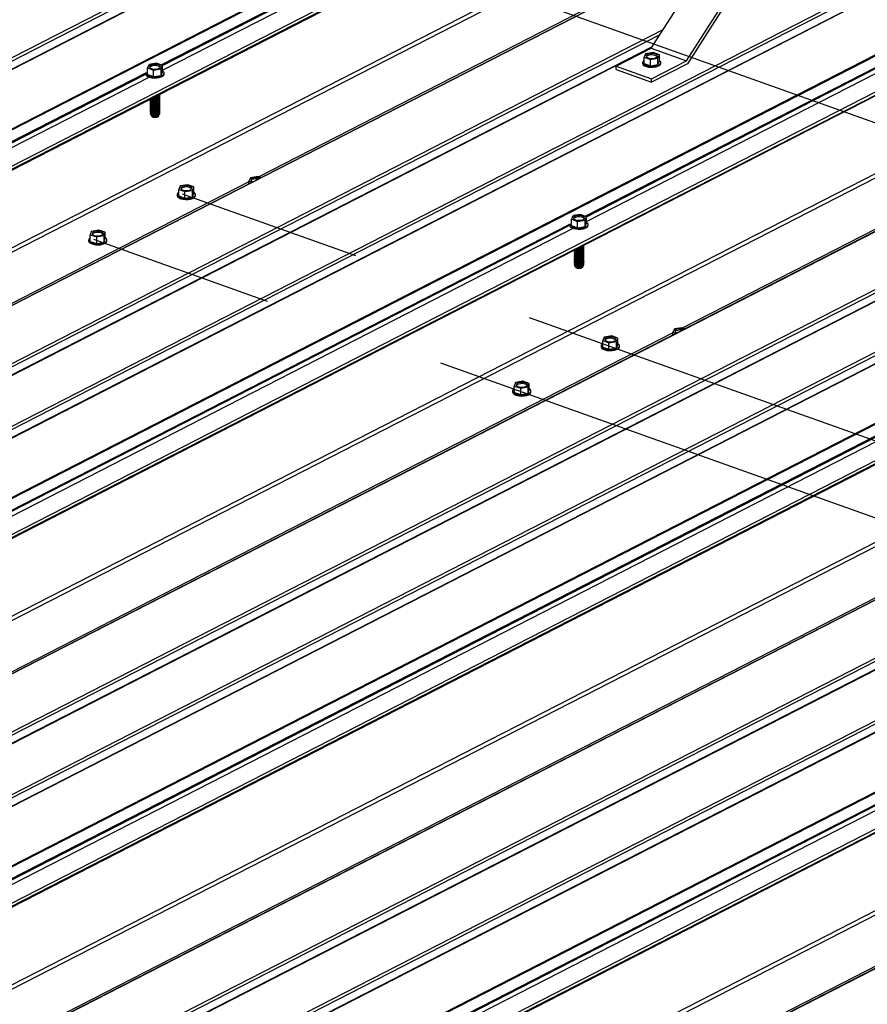
# Model space of a CAD drawing. Units: inches. Extents: x 0.3 to 33.8, y 0 to 21.6.
# Drawn here: x 12.5 to 13, y 6.6 to 7.1 of the extents above; entities that cross this region are included whole.
import ezdxf

# ---------------------------------------------------------------- set-up
doc = ezdxf.new("R2010")
doc.units = ezdxf.units.IN
doc.header["$MEASUREMENT"] = 0
doc.linetypes.add('CENTERX2', pattern=[0.7999999999999999, 0.5, -0.1, 0.1, -0.1])

msp = doc.modelspace()

# ---------------------------------------------------------------- linework, layer by layer
at = {"color": 7, "linetype": 'Continuous'}
msp.add_line((14.99777534522971, 6.335457755880707), (12.12000768260964, 7.361902767045888), dxfattribs=at)
at = {"color": 7, "linetype": 'CENTERX2'}
for p, q in [((14.79741093482734, 6.234111797897172), (11.91964327220727, 7.260556809062352)), ((14.74932374016097, 6.209463357057825), (11.8715560775409, 7.235908368223007))]:
    msp.add_line(p, q, dxfattribs=at)
at = {"color": 7, "linetype": 'Continuous', "lineweight": 25}
for p, q in [((12.77072772123253, 7.199874485451792), (9.746315006618175, 5.649626890699294)), ((12.88567253594005, 7.086030910843746), (12.95176283426113, 7.189990307548316)), ((12.90485777585864, 7.079187900527722), (12.97094807417971, 7.183147297232291)), ((12.97170049808607, 7.182066633807355), (12.90528714328378, 7.077599570312089)), ((9.81638208372139, 5.624635181386068), (12.82000890957891, 7.164228385653309)), ((12.91917981043383, 7.141595288793754), (9.900897873027889, 5.594490195914554)), ((13.00094915959771, 7.117758875514725), (9.976536444983358, 5.567511280762227)), ((12.84723327741437, 7.10579345796348), (12.67250383249397, 7.016230978474026)), ((12.89198512004074, 7.095960537896151), (9.937360277271713, 5.581484674940818)), ((12.86654499251462, 7.07622655178735), (12.88567253594005, 7.086030910843746)), ((12.88567253594005, 7.086030910843746), (12.90485777585864, 7.079187900527722)), ((10.04660352208657, 5.542519571449001), (13.05023034794409, 7.082112775716241)), ((12.88253382501354, 7.083021604921903), (12.88177850920338, 7.081166119205976)), ((12.88177850920338, 7.081166119205976), (12.88515685174367, 7.079961128653219)), ((12.88178134887469, 7.077663638966475), (12.88177850920338, 7.081166119205976)), ((12.88666733290625, 7.08367202296373), (12.88253382501354, 7.083021604921903)), ((12.88515685174367, 7.079961128653219), (12.88929051009413, 7.080611623816387)), ((12.88515969141499, 7.076458648413717), (12.88515685174367, 7.079961128653219)), ((12.89004567544655, 7.082467032410972), (12.88666733290625, 7.08367202296373)), ((12.88929051009413, 7.080611623816387), (12.89004567544655, 7.082467032410972)), ((12.88929334976545, 7.077109143576885), (12.88929051009413, 7.080611623816387)), ((12.89004851511786, 7.078964552171471), (12.89004567544655, 7.082467032410972)), ((12.6127717325006, 7.077097468001785), (12.61206501035084, 7.075336080171399)), ((12.61206501035084, 7.075336080171399), (12.61545012348993, 7.07413456007902)), ((12.61206785036611, 7.071833175697373), (12.61206501035084, 7.075336080171399)), ((12.61693978764017, 7.077846994017805), (12.61302269602925, 7.077226106399838)), ((12.61545012348993, 7.07413456007902), (12.61957988862191, 7.074789321187939)), ((12.62032490077926, 7.076645473925426), (12.61693978764017, 7.077846994017805)), ((12.61957988862191, 7.074789321187939), (12.62032490077926, 7.076645473925426)), ((12.61958272863718, 7.071286416713914), (12.61957988862191, 7.074789321187939)), ((12.62032774079452, 7.0731425694514), (12.62032490077926, 7.076645473925426)), ((12.86654499251462, 7.07622655178735), (12.8857302324332, 7.069383541471326)), ((12.86654645809595, 7.074418888475758), (12.86654499251462, 7.07622655178735)), ((12.86654645809595, 7.074418888475758), (12.88573169801453, 7.067575878159732)), ((12.88094007496267, 7.078310028718961), (12.88094047807493, 7.077812825855504)), ((12.88178134887469, 7.077663638966475), (12.88515969141499, 7.076458648413717)), ((12.88515969141499, 7.076458648413717), (12.88929334976545, 7.077109143576885)), ((12.8857302324332, 7.069383541471326), (12.90485777585864, 7.079187900527722)), ((12.90528714328378, 7.077599570312089), (12.88573169801453, 7.067575878159732)), ((12.88929334976545, 7.077109143576885), (12.89004851511786, 7.078964552171471)), ((12.89089055230659, 7.077820831091718), (12.89089014919433, 7.078318033955174)), ((12.61122268323561, 7.072483831395608), (12.61122308634786, 7.071986628532152)), ((12.61206785036611, 7.071833175697373), (12.6154529635052, 7.070631655604994)), ((12.6154529635052, 7.070631655604994), (12.61545012348993, 7.07413456007902)), ((12.6154529635052, 7.070631655604994), (12.61958272863718, 7.071286416713914)), ((12.61958272863718, 7.071286416713914), (12.62032774079452, 7.0731425694514)), ((12.62117331103728, 7.071994710889708), (12.62117290792502, 7.072491913753164)), ((12.88573169801453, 7.067575878159732), (12.8857302324332, 7.069383541471326)), ((13.14940124879901, 7.059479678856687), (10.13111931139307, 5.512374585977487)), ((12.61466165379158, 7.058646121122072), (12.61496712810376, 7.05855507985155)), ((12.61744969584855, 7.060170534586097), (12.61775498935049, 7.06026187890689)), ((12.61745035004609, 7.059363640519295), (12.61775564354802, 7.059454984840086)), ((12.61745100389967, 7.058557170687015), (12.61775629740161, 7.058648515007807)), ((12.61466230798911, 7.057839227055269), (12.6149677823013, 7.057748185784747)), ((12.61466296218664, 7.057032332988466), (12.61496843649883, 7.056941291717944)), ((12.61466361604022, 7.056225863156187), (12.61496909035241, 7.056134821885664)), ((12.61466427023776, 7.055418969089382), (12.61496974454995, 7.055327927818861)), ((12.61466492409134, 7.054612499257105), (12.61497039874748, 7.054521033752057)), ((12.61466557828888, 7.0538056051903), (12.61497105260106, 7.05371456391978)), ((12.61466623248641, 7.052998711123497), (12.6149717067986, 7.052907669852974)), ((12.6174516580972, 7.057750276620212), (12.61775695159914, 7.057841620941004)), ((12.61745231229474, 7.056943382553408), (12.61775760579667, 7.057034726874201)), ((12.61745296614832, 7.056136912721129), (12.61775825965025, 7.056228257041923)), ((12.61745362034585, 7.055330018654326), (12.61775891384779, 7.055421362975117)), ((12.61745427454339, 7.054523124587521), (12.61775956770137, 7.05461489314284)), ((12.61745492839697, 7.053716654755243), (12.61776022189891, 7.053807999076036)), ((12.6174555825945, 7.052909760688439), (12.61776087609644, 7.053001105009233)), ((13.19199443025125, 7.049616659756248), (10.1675817156369, 5.49936906500375)), ((12.61395665947292, 7.049819642212444), (12.61438887158048, 7.04916950091498)), ((12.61466688633999, 7.052192241291218), (12.61497236099613, 7.052100775786171)), ((12.61466754053752, 7.051385347224415), (12.61497301484971, 7.051294305953893)), ((12.61466819473506, 7.050578453157612), (12.61497366904725, 7.050487411887089)), ((12.61466884858864, 7.049771983325332), (12.61497432290083, 7.049680942054811)), ((12.61745623679204, 7.052102866621636), (12.61776152995002, 7.052194635176954)), ((12.61745689064562, 7.051296396789357), (12.61776218414755, 7.05138774111015)), ((12.61745754484315, 7.050489502722554), (12.61776283834509, 7.050580847043347)), ((12.61745819869673, 7.049683032890276), (12.61776349219867, 7.049774377211068)), ((12.61804422801666, 7.04917252608755), (12.61847579886248, 7.049823359970934)), ((13.23117059796289, 7.035643265577659), (10.20675788334854, 5.485395670825161)), ((13.07745471577956, 7.023677848026412), (12.90272527085916, 6.934115368536959)), ((12.66796157814638, 7.015726242695578), (12.66720641279396, 7.013870834100993)), ((12.67209487633239, 7.016376866322558), (12.66796157814638, 7.015726242695578)), ((12.67374241898409, 7.015789349969666), (12.67209487633239, 7.016376866322558)), ((12.66720666645491, 7.013515767394739), (9.995641601606884, 5.644130135601572)), ((12.62983810682999, 7.011242476706183), (12.62908279101982, 7.009386990990256)), ((12.63397176518044, 7.011892971869351), (12.62983810682999, 7.011242476706183)), ((12.63735010772074, 7.010687981316593), (12.63397176518044, 7.011892971869351)), ((12.63659479191057, 7.008832495600665), (12.63735010772074, 7.010687981316593)), ((12.63735294739205, 7.007185501077092), (12.63735010772074, 7.010687981316593)), ((12.66720641279396, 7.013870834100993), (12.66885344482347, 7.013283369090571)), ((12.66720757328948, 7.012439466813192), (12.66720641279396, 7.013870834100993)), ((12.62824399661466, 7.006531028967051), (12.62824439972692, 7.006033826103594)), ((12.62908279101982, 7.009386990990256), (12.63246113356011, 7.008182000437498)), ((12.62908563069113, 7.005884510750754), (12.62908279101982, 7.009386990990256)), ((12.62908563069113, 7.005884510750754), (12.63246397323143, 7.004679520197996)), ((12.63246113356011, 7.008182000437498), (12.63659479191057, 7.008832495600665)), ((12.63246397323143, 7.004679520197996), (12.63246113356011, 7.008182000437498)), ((12.63246397323143, 7.004679520197996), (12.63659763158189, 7.005330015361166)), ((12.63659763158189, 7.005330015361166), (12.63659479191057, 7.008832495600665)), ((12.63659763158189, 7.005330015361166), (12.63735294739205, 7.007185501077092)), ((12.63819462441633, 7.00604190846115), (12.63819422130407, 7.006539111324606)), ((10.27682496045176, 5.460403961511933), (13.28045178630927, 6.999997165779175)), ((12.84299317086578, 6.994981858064718), (12.84228644871602, 6.993220470234333)), ((12.84716122600535, 6.995731384080739), (12.84324413439443, 6.995110496462773)), ((12.85054633914444, 6.99452986398836), (12.84716122600535, 6.995731384080739)), ((12.84980132698709, 6.992673711250873), (12.85054633914444, 6.99452986398836)), ((12.8505491791597, 6.991026959514332), (12.85054633914444, 6.99452986398836)), ((12.84144412160079, 6.990368221458541), (12.84144452471305, 6.989871018595085)), ((12.84228644871602, 6.993220470234333), (12.84567156185511, 6.992018950141953)), ((12.84228928873129, 6.989717565760305), (12.84228644871602, 6.993220470234333)), ((12.84228928873129, 6.989717565760305), (12.84567440187038, 6.988516045667927)), ((12.84567156185511, 6.992018950141953), (12.84980132698709, 6.992673711250873)), ((12.84567440187038, 6.988516045667927), (12.84567156185511, 6.992018950141953)), ((12.84567440187038, 6.988516045667927), (12.84980416700236, 6.989170806776846)), ((12.84980416700236, 6.989170806776846), (12.84980132698709, 6.992673711250873)), ((12.84980416700236, 6.989170806776846), (12.8505491791597, 6.991026959514332)), ((12.85139474940246, 6.98987910095264), (12.85139434629021, 6.990376303816097)), ((12.58162406164189, 6.986525884310746), (12.5810698631239, 6.984657648709662)), ((12.5810698631239, 6.984657648709662), (12.58457520134755, 6.983520884119666)), ((12.58107270279521, 6.981155168470162), (12.5810698631239, 6.984657648709662)), ((12.58568308776134, 6.987257406664305), (12.58162406164189, 6.986525884310746)), ((12.58457520134755, 6.983520884119666), (12.58863407700925, 6.984252329351883)), ((12.58457804101886, 6.980018403880166), (12.58457520134755, 6.983520884119666)), ((12.58918827552725, 6.986120564952967), (12.58568308776134, 6.987257406664305)), ((12.58863407700925, 6.984252329351883), (12.58918827552725, 6.986120564952967)), ((12.58863691668056, 6.980749849112381), (12.58863407700925, 6.984252329351883)), ((12.58919111519856, 6.982618084713464), (12.58918827552725, 6.986120564952967)), ((12.58015694710993, 6.981882662534376), (12.58015735022219, 6.98138545967092)), ((12.58107270279521, 6.981155168470162), (12.58457804101886, 6.980018403880166)), ((12.58457804101886, 6.980018403880166), (12.58863691668056, 6.980749849112381)), ((12.58863691668056, 6.980749849112381), (12.58919111519856, 6.982618084713464)), ((12.59010742445385, 6.981393464907133), (12.59010702134159, 6.98189066777059)), ((12.84767113421374, 6.97805492464903), (12.84797606755122, 6.978146397433635)), ((13.3796226871642, 6.977364068919619), (10.36134074975825, 5.430258976040421)), ((12.84488309215676, 6.976530511185006), (12.84518856646894, 6.976439469914485)), ((12.84488374635429, 6.975723617118203), (12.84518922066648, 6.97563257584768)), ((12.84488440055183, 6.974916723051399), (12.84518987486401, 6.974825681780876)), ((12.84488505440541, 6.974110253219121), (12.84519052871759, 6.974019211948598)), ((12.84488570860294, 6.973303359152316), (12.84519118291513, 6.973212317881796)), ((12.84767178841127, 6.977248030582227), (12.84797672174876, 6.97733950336683)), ((12.84767244226485, 6.976441560749949), (12.84797737560234, 6.976533033534552)), ((12.84767309646239, 6.975634666683145), (12.84797802979987, 6.975726139467748)), ((12.84767375065992, 6.974827772616342), (12.8479786839974, 6.974919245400946)), ((12.8476744045135, 6.974021302784062), (12.84797933785099, 6.974112775568667)), ((12.84767505871104, 6.97321440871726), (12.84797999204852, 6.973305881501862)), ((13.42221586861643, 6.967501049819181), (10.39780315400208, 5.417253455066684)), ((12.84417809783811, 6.967704032275376), (12.84461030994567, 6.967053890977912)), ((12.84488636245652, 6.972496889320038), (12.84519183711266, 6.97240542381499)), ((12.84488701665406, 6.971689995253234), (12.84519249096624, 6.971598953982712)), ((12.84488767085159, 6.970883101186431), (12.84519314516378, 6.970792059915909)), ((12.84488832470517, 6.970076631354153), (12.84519379936131, 6.969985165849105)), ((12.84488897890271, 6.969269737287347), (12.84519445321489, 6.969178696016827)), ((12.84488963310024, 6.968462843220544), (12.84519510741243, 6.968371801950022)), ((12.84489028695382, 6.967656373388266), (12.84519576126601, 6.967565332117744)), ((12.84767571290857, 6.972407514650455), (12.8479806459021, 6.972499411669585)), ((12.84767636676215, 6.971601044818176), (12.84798130009964, 6.97169251760278)), ((12.84767702095968, 6.970794150751373), (12.84798195429717, 6.970885623535977)), ((12.84767767515722, 6.969987256684569), (12.84798260815075, 6.970079153703698)), ((12.8476783290108, 6.969180786852291), (12.84798326234829, 6.969272259636894)), ((12.84767898320834, 6.968373892785486), (12.84798391654582, 6.968465365570092)), ((12.84767963706192, 6.967567422953208), (12.8479845703994, 6.967658895737811)), ((12.84826566638184, 6.967056916150483), (12.84869723722766, 6.967707750033869)), ((13.46139203632807, 6.953527655640592), (10.43697932171372, 5.403280060888094)), ((12.8974281048201, 6.931400157457674), (10.22586303997207, 5.562014525664504)), ((12.89818301651156, 6.933610632758512), (12.89742785115915, 6.931755224163927)), ((12.89742785115915, 6.931755224163927), (12.89907488318865, 6.931167759153505)), ((12.89742901165467, 6.930323856876127), (12.89742785115915, 6.931755224163927)), ((12.90231631469757, 6.934261256385493), (12.89818301651156, 6.933610632758512)), ((12.90396385734928, 6.9336737400326), (12.90231631469757, 6.934261256385493)), ((12.86005918503072, 6.929126995232928), (12.85930386922055, 6.927271509517001)), ((12.85930386922055, 6.927271509517001), (12.86268221176084, 6.926066518964243)), ((12.85930670889187, 6.923769029277499), (12.85930386922055, 6.927271509517001)), ((12.86419284338118, 6.929777490396096), (12.86005918503072, 6.929126995232928)), ((12.86268221176084, 6.926066518964243), (12.8668158701113, 6.92671701412741)), ((12.86268505143216, 6.92256403872474), (12.86268221176084, 6.926066518964243)), ((12.86757118592147, 6.928572499843337), (12.86419284338118, 6.929777490396096)), ((12.8668158701113, 6.92671701412741), (12.86757118592147, 6.928572499843337)), ((12.86681870978262, 6.92321453388791), (12.8668158701113, 6.92671701412741)), ((12.86681870978262, 6.92321453388791), (12.86757402559279, 6.925070019603837)), ((12.86757402559279, 6.925070019603837), (12.86757118592147, 6.928572499843337)), ((12.85846543497984, 6.924415419029983), (12.8584658380921, 6.923918216166527)), ((12.85930670889187, 6.923769029277499), (12.86268505143216, 6.92256403872474)), ((12.86268505143216, 6.92256403872474), (12.86681870978262, 6.92321453388791)), ((12.86841606278151, 6.923926298524083), (12.86841565966926, 6.92442350138754)), ((10.50704639881694, 5.378288351574867), (13.51067322467445, 6.917881555842107)), ((12.81184513984263, 6.904410402837491), (12.81129130148908, 6.902542038772595)), ((12.81590452612653, 6.905141796727237), (12.81184513984263, 6.904410402837491)), ((12.81940971389243, 6.9040049550159), (12.81590452612653, 6.905141796727237)), ((12.81885551537443, 6.902136719414816), (12.81940971389243, 6.9040049550159)), ((12.81941255356374, 6.900502474776397), (12.81940971389243, 6.9040049550159)), ((12.81037838547511, 6.899767052597309), (12.81037878858737, 6.899269849733852)), ((12.81129130148908, 6.902542038772595), (12.81479663971273, 6.9014052741826)), ((12.81129414116039, 6.899039558533095), (12.81129130148908, 6.902542038772595)), ((12.81129414116039, 6.899039558533095), (12.81479947938405, 6.897902793943098)), ((12.81479663971273, 6.9014052741826), (12.81885551537443, 6.902136719414816)), ((12.81479947938405, 6.897902793943098), (12.81479663971273, 6.9014052741826)), ((12.81479947938405, 6.897902793943098), (12.81885835504574, 6.898634239175314)), ((12.81885835504574, 6.898634239175314), (12.81885551537443, 6.902136719414816)), ((12.81885835504574, 6.898634239175314), (12.81941255356374, 6.900502474776397)), ((12.82032886281903, 6.899277854970068), (12.82032845970678, 6.899775057833525)), ((13.60984412552938, 6.895248458982554), (10.59156218812344, 5.348143366103354)), ((13.12764954318528, 6.849284547520607), (10.45608447833725, 5.479898915727438)), ((13.35787098155046, 6.767168937583539), (10.68630591670243, 5.397783305790371))]:
    msp.add_line(p, q, dxfattribs=at)
at = {"color": 8, "linetype": 'Continuous', "lineweight": 25}
for p, q in [((9.748239544774039, 5.648940461589858), (12.77247464401335, 7.19909701459841)), ((9.753240967402732, 5.64715659502457), (12.77171466321231, 7.19435997905384)), ((9.75358002810357, 5.647035502441048), (12.77193192836372, 7.194176456744164)), ((9.790640589836359, 5.633816704691765), (12.80899249009651, 7.180957658994882)), ((9.791263442908795, 5.633594650027332), (12.80925710326384, 7.180551978415724)), ((12.61953670493938, 7.076925297176888), (12.81010483730635, 7.17460634031324)), ((12.62026107778563, 7.076667831440164), (12.81082785603285, 7.174348180484444)), ((12.62032688021298, 7.074107097803369), (12.81381253882937, 7.173283600877758)), ((9.813868837759196, 5.62553185713881), (12.82023640200872, 7.166529903767521)), ((9.815816509225755, 5.624837035190815), (12.82023993364588, 7.164838558401995)), ((9.900984892688648, 5.594458989805877), (12.9193367929488, 7.141599944108993)), ((9.86791242592103, 5.608874457110265), (12.81069872624014, 7.117282142971358)), ((9.870623954906224, 5.607907318812066), (12.81179463989521, 7.115486875705357)), ((9.978460983139222, 5.566824851652791), (13.00269608237853, 7.116981404661343)), ((9.983462405767913, 5.565040985087503), (13.00193610157749, 7.112244369116772)), ((9.983801466468753, 5.564919892503981), (13.0021533667289, 7.112060846807099)), ((10.02086202820154, 5.551701094754699), (13.03921392846169, 7.098842049057817)), ((10.02148488127398, 5.551479040090266), (13.03947854162903, 7.098436368478656)), ((9.947005479690684, 5.584755688923039), (12.89040737789796, 7.093478916753936)), ((12.84975814330456, 6.99480968723982), (13.04032627567154, 7.092490730376173)), ((12.85048251615082, 6.994552221503097), (13.04104929439803, 7.092232570547376)), ((12.85054831857816, 6.991991487866301), (13.04403397719456, 7.091167990940691)), ((9.952006902319377, 5.58297182235775), (12.88630753594047, 7.087029941665014)), ((9.952345963020218, 5.582850729774229), (12.88602979509113, 7.086592690140953)), ((10.04409027612438, 5.543416247201743), (13.0504578403739, 7.084414293830455)), ((10.04603794759094, 5.542721425253748), (13.05046137201106, 7.082722948464929)), ((9.942743759846618, 5.704859968682313), (12.61124242050063, 7.072673828969775)), ((9.9433504747316, 5.704542194056336), (12.61122308068374, 7.072035152440741)), ((9.943352558301402, 5.701948799531304), (12.61300831428939, 7.070355761497559)), ((10.13120633105383, 5.512343379868809), (13.14955823131398, 7.059484334171926)), ((10.16950625379276, 5.498682635894313), (13.19374135303207, 7.048839188902865)), ((10.17450767642145, 5.496898769329026), (13.19298137223103, 7.044102153358295)), ((10.17484673712229, 5.496777676745503), (13.19319863738244, 7.043918631048621)), ((10.09512094782266, 5.525214492304487), (13.04092016460532, 7.035166533034292)), ((10.09783247680786, 5.524247354006288), (13.0420160782604, 7.03337126576829)), ((10.2086824215044, 5.484709241715724), (13.23291752074371, 7.034865794724275)), ((10.2136838441331, 5.482925375150435), (13.23215753994267, 7.030128759179705)), ((10.21402290483394, 5.482804282566915), (13.23237480509409, 7.029945236870031)), ((10.25108346656672, 5.469585484817632), (13.26943536682687, 7.016726439120749)), ((10.25170631963916, 5.4693634301532), (13.26969997999421, 7.01632075854159)), ((10.27431171448956, 5.461300637264677), (13.28067927873909, 7.002298683893388)), ((10.27625938595612, 5.460605815316681), (13.28068281037624, 7.000607338527862)), ((10.1729651982118, 5.622744358745246), (12.84146385886581, 6.990558219032707)), ((10.17357191309678, 5.622426584119269), (12.84144451904893, 6.989919542503674)), ((10.17357399666659, 5.619833189594238), (12.84322975265457, 6.988240151560491)), ((10.36142776941901, 5.430227769931743), (13.37977966967916, 6.977368724234859)), ((10.39972769215794, 5.416567025957247), (13.42396279139725, 6.966723578965799)), ((10.40472911478663, 5.414783159391958), (13.42320281059621, 6.961986543421228)), ((10.40506817548747, 5.414662066808437), (13.42342007574762, 6.961803021111553)), ((10.32534238618785, 5.443098882367421), (13.2711416029705, 6.953050923097224)), ((10.43890385986959, 5.402593631778658), (13.46313895910889, 6.95275018478721)), ((10.32805391517304, 5.442131744069222), (13.27223751662558, 6.951255655831222)), ((10.44390528249828, 5.400809765213369), (13.46237897830785, 6.94801314924264)), ((10.44424434319912, 5.400688672629848), (13.46259624345927, 6.947829626932964)), ((10.48130490493191, 5.387469874880565), (13.49965680519206, 6.934610829183682)), ((10.48192775800434, 5.387247820216134), (13.49992141835939, 6.934205148604524)), ((10.50453315285474, 5.379185027327609), (13.51090071710427, 6.92018307395632)), ((10.5064808243213, 5.378490205379615), (13.51090424874143, 6.918491728590795)), ((10.40318663657698, 5.540628748808179), (13.07168529723099, 6.908442609095641)), ((10.40379335146197, 5.540310974182202), (13.07166595741411, 6.907803932566608)), ((10.40379543503177, 5.53771757965717), (13.07345119101975, 6.906124541623424)), ((10.5916492077842, 5.348112159994676), (13.61000110804435, 6.895253114297793)), ((10.55556382455303, 5.360983272430355), (13.50136304133569, 6.870935313160157)), ((10.55827535353822, 5.360016134132155), (13.50245895499076, 6.869140045894157)), ((10.63340807494217, 5.458513138871112), (13.30190673559617, 6.826326999158573)), ((10.63401478982715, 5.458195364245136), (13.30188739577929, 6.825688322629541)), ((10.63401687339695, 5.455601969720104), (13.30367262938493, 6.824008931686358))]:
    msp.add_line(p, q, dxfattribs=at)
at = {"color": 7, "linetype": 'Continuous', "lineweight": 25, "flags": 128}
for points in [[(12.88357181895823, 7.082651372216887), (12.8830440682617, 7.082258132917285), (12.8828621944126, 7.081811758412873), (12.8830484408109, 7.081365915470186), (12.88358004284167, 7.080974368374116), (12.88439293400515, 7.080684425551348), (12.88538914957096, 7.080531029158632), (12.8864483518405, 7.080532644240824), (12.88744275668863, 7.08068920438628), (12.8882528763139, 7.080981728057592), (12.88878047655267, 7.081374890235852), (12.88896235040177, 7.081821264740265), (12.88877625446122, 7.082267184804294), (12.88824465243046, 7.082658731900362), (12.88743176126698, 7.082948674723131), (12.88643554570116, 7.083102071115849), (12.88537619297387, 7.083100378912313), (12.88438178812574, 7.082943818766857), (12.88357181895823, 7.082651372216887)], [(12.8835723868237, 7.081950961015892), (12.88304463612718, 7.081557721716289), (12.88297429074806, 7.081464058196639)], [(12.61384976269694, 7.076823208366466), (12.61332426419591, 7.076429558111831), (12.61314494345782, 7.07598292689507), (12.61333347401148, 7.075537315531681), (12.61386730094865, 7.075146282721407), (12.61468184714739, 7.074857188233399), (12.61567884696182, 7.074704819981722), (12.61673817240001, 7.074707437426085), (12.6177316791724, 7.074865102618647), (12.61854014843316, 7.075158345730359), (12.61906564693419, 7.075551995984995), (12.61924496767228, 7.075998627201757), (12.61905622741192, 7.076444444150299), (12.61852261018145, 7.076835271375417), (12.61770821444046, 7.077124442984769), (12.61671121462603, 7.077276811236446), (12.61565173873009, 7.077274116670741), (12.61465787179325, 7.077116579941991), (12.61384976269694, 7.076823208366466)], [(12.61385033056241, 7.07612279716547), (12.61332483206138, 7.075729146910835), (12.61325740929925, 7.075638233765343)], [(12.88094047807493, 7.077812825855504), (12.88097842814839, 7.077551448873871), (12.88132667161051, 7.076991717138075), (12.8820158442461, 7.076493091553107), (12.88299383750799, 7.076092729967062), (12.88418829964314, 7.07582023169072), (12.88551101691492, 7.075695813225312), (12.88686391790091, 7.075728689790717), (12.88814637266142, 7.075916433652218), (12.88926348586341, 7.076245155003163), (12.89013207845987, 7.076690376509133), (12.89068805544887, 7.077219244478542), (12.89089001685962, 7.077792379774829), (12.89089055230659, 7.077820831091718)], [(12.88178004306772, 7.079494465442213), (12.88137819034912, 7.079184230179734), (12.88099555521729, 7.078628062170447), (12.88097802503613, 7.078048651737327), (12.88132626849826, 7.077488920001532), (12.88201544113384, 7.076990294416564), (12.88299343439574, 7.076589932830519), (12.88418789653088, 7.076317434554177), (12.88551061380267, 7.076193016088768), (12.88686351478865, 7.076225892654174), (12.88814596954917, 7.076413636515675), (12.88926308275116, 7.07674235786662), (12.89013167534761, 7.07718757937259), (12.89068765233662, 7.077716447341999), (12.89088961374736, 7.078289582638286), (12.89072262075466, 7.078864576488621), (12.89019913505613, 7.079398663521446), (12.89004837094524, 7.079501090888437)], [(12.61122308634786, 7.071986628532152), (12.61126276398234, 7.071720188612479), (12.61161410313753, 7.071160791356196), (12.61230559188833, 7.07066303988486), (12.61328590126543, 7.070263552412445), (12.6144822601024, 7.069992339420041), (12.61580570237384, 7.069869231802171), (12.61715830711509, 7.06990352190005), (12.61843965409316, 7.070092576393813), (12.61955469751725, 7.070422428355466), (12.62042091942031, 7.070868626229458), (12.62097413359161, 7.071397956496368), (12.62117288081139, 7.071971322726133), (12.62117331103728, 7.071994710889708)], [(12.61129015634461, 7.072833684369972), (12.61127652640254, 7.07279695572119), (12.61126236087008, 7.072217391475935), (12.61161370002528, 7.071657994219652), (12.61230518877607, 7.071160242748316), (12.61328549815318, 7.070760755275901), (12.61448185699014, 7.070489542283498), (12.61580529926158, 7.070366434665628), (12.61715790400283, 7.070400724763507), (12.6184392509809, 7.07058977925727), (12.619554294405, 7.070919631218922), (12.62042051630805, 7.071365829092914), (12.62097373047936, 7.071895159359825), (12.62117247769914, 7.07246852558959), (12.62100238901338, 7.073043184960411), (12.62047565716404, 7.073576860392384), (12.62032714057789, 7.073677309029181)], [(12.61367929190533, 7.058381223248253), (12.61365004238173, 7.058345880630883), (12.61351220274625, 7.057925520936419), (12.61373871797911, 7.057512528886758), (12.61429907759432, 7.057162646851165), (12.61511740686181, 7.056923079064462), (12.61608308465254, 7.056826350281839), (12.61706596155423, 7.056885270126608), (12.61793318311487, 7.057092164029528), (12.6185675176638, 7.05741887538154), (12.61888320428296, 7.057821445017843), (12.61883801671604, 7.058245355684403), (12.61873919322458, 7.058385364340412)], [(12.61362999771211, 7.058443110247279), (12.61373806378158, 7.058319422953561), (12.61429842339679, 7.057969540917971), (12.61511675266428, 7.057729973131266), (12.616082430455, 7.057633244348643), (12.61706530735669, 7.057692164193412), (12.61793252891734, 7.057899058096332), (12.61856686346627, 7.058225769448345), (12.61888255008542, 7.058628339084647), (12.61883736251851, 7.059052249751207), (12.61873853902705, 7.059192258407217)], [(12.61427688433192, 7.058785453661005), (12.61429776919925, 7.058776434984773), (12.61511609846674, 7.05853686719807), (12.61608177625747, 7.058440138415446), (12.61706465315916, 7.058499058260216), (12.6179318747198, 7.058705952163136), (12.61856620926873, 7.059032663515149), (12.61888189588789, 7.059435233151451), (12.61883670832098, 7.05985914381801), (12.61873788482952, 7.05999915247402)], [(12.61531974266547, 7.059309049893819), (12.61608112240389, 7.059246608247724), (12.61706399930558, 7.059305528092494), (12.61793122086622, 7.059512421995414), (12.61856555541515, 7.059839133347427), (12.61888124203431, 7.060241702983729), (12.6188360544674, 7.060665613650288), (12.61873723097593, 7.060805622306297)], [(12.61672451501089, 7.060029246888334), (12.61721654065483, 7.060109569600248), (12.61744969584855, 7.060170534586097)], [(12.61367994575891, 7.057574753415975), (12.61365069623531, 7.057539410798605), (12.61351285659983, 7.057119051104142), (12.61373937183269, 7.05670605905448), (12.6142997314479, 7.056356177018888), (12.61511806071539, 7.056116609232183), (12.61608373850612, 7.05601988044956), (12.61706661540781, 7.056078800294331), (12.61793383696845, 7.05628569419725), (12.61856817151738, 7.056612405549262), (12.61888385813654, 7.057014975185565), (12.61883867056963, 7.057438885852124), (12.61873984707816, 7.057578894508133)], [(12.61368059995645, 7.056767859349169), (12.61365135043285, 7.0567325167318), (12.61351351079736, 7.056312157037336), (12.61374002603023, 7.055899164987674), (12.61430038564544, 7.055549282952084), (12.61511871491292, 7.05530971516538), (12.61608439270365, 7.055212986382756), (12.61706726960534, 7.055271906227526), (12.61793449116599, 7.055478800130445), (12.61856882571492, 7.055805511482458), (12.61888451233407, 7.05620808111876), (12.61883932476716, 7.05663199178532), (12.6187405012757, 7.05677200044133)], [(12.61368125381003, 7.055961389516892), (12.61365200428643, 7.055926046899522), (12.61351416465095, 7.055505687205058), (12.61374067988381, 7.055092695155396), (12.61430103949902, 7.054742813119805), (12.61511936876651, 7.054503245333102), (12.61608504655724, 7.054406516550478), (12.61706792345893, 7.054465436395247), (12.61793514501957, 7.054672330298167), (12.6185694795685, 7.05499904165018), (12.61888516618765, 7.055401611286482), (12.61883997862074, 7.055825521953042), (12.61874115512928, 7.055965530609052)], [(12.61368190800757, 7.055154495450088), (12.61365265848396, 7.055119152832718), (12.61351481884848, 7.054698793138256), (12.61374133408134, 7.054285801088593), (12.61430169369655, 7.053935919053001), (12.61512002296404, 7.053696351266296), (12.61608570075477, 7.053599622483674), (12.61706857765646, 7.053658542328444), (12.6179357992171, 7.053865436231363), (12.61857013376603, 7.054192147583375), (12.61888582038519, 7.054594717219679), (12.61884063281828, 7.055018627886238), (12.61874180932682, 7.055158636542247)], [(12.6136825622051, 7.054347601383284), (12.6136533126815, 7.054312258765916), (12.61351547304601, 7.053891899071452), (12.61374198827888, 7.05347890702179), (12.61430234789409, 7.053129024986197), (12.61512067716158, 7.052889457199493), (12.61608635495231, 7.052792728416871), (12.61706923185399, 7.05285164826164), (12.61793645341464, 7.05305854216456), (12.61857078796357, 7.053385253516573), (12.61888647458272, 7.053787823152875), (12.61884128701581, 7.054211733819435), (12.61874246352435, 7.054351742475443)], [(12.61368321605868, 7.053541131551007), (12.61365396653508, 7.053505788933636), (12.6135161268996, 7.053085429239173), (12.61374264213246, 7.052672437189512), (12.61430300174767, 7.052322555153919), (12.61512133101516, 7.052082987367216), (12.61608700880589, 7.051986258584592), (12.61706988570757, 7.052045178429363), (12.61793710726822, 7.052252072332283), (12.61857144181715, 7.052578783684295), (12.6188871284363, 7.052981353320598), (12.61884194086939, 7.053405263987156), (12.61874311737793, 7.053545272643166)], [(12.61368517830733, 7.051120873585121), (12.61366211156381, 7.051093396268239), (12.61351663594912, 7.050681645586619), (12.61372219772418, 7.050274819369366), (12.61425137275451, 7.049925858914942), (12.61503603218111, 7.049679990373799), (12.61597432666117, 7.049569225506975), (12.61694359303931, 7.049608019695381), (12.61781792520919, 7.049791320710669), (12.61848455065448, 7.050095136065688), (12.61885588968729, 7.050480209705838), (12.6188841405085, 7.050896367228904), (12.61874507962658, 7.051125014677279)], [(12.61368452445375, 7.051927343417399), (12.61365488280584, 7.05189148672951), (12.61351767229046, 7.051470510279586), (12.61374562818112, 7.051057004374678), (12.61430833120064, 7.05070707121189), (12.61512888537453, 7.05046801771098), (12.61609666957377, 7.050372368627142), (12.61708057239063, 7.050432753562131), (12.61794692783538, 7.050641395046491), (12.61857892365077, 7.050969725300858), (12.61889034754547, 7.051373553796405), (12.6188399032988, 7.051797900766321), (12.618744425773, 7.051931484509559)], [(12.61368387025621, 7.052734237484201), (12.61364460791829, 7.052686248688976), (12.61352036725838, 7.052251883425212), (12.61378275782001, 7.051829103423369), (12.6143944033743, 7.051478584881115), (12.61526706043122, 7.051250897440703), (12.61627580576935, 7.051178435671312), (12.61727528046675, 7.051271848507047), (12.61812287760669, 7.051517523250623), (12.61869617669375, 7.05188026054838), (12.61891326872694, 7.052308057205114), (12.61874377157546, 7.052738378576362)], [(12.613869899117, 7.050146166061557), (12.61387689174409, 7.050002291435856), (12.61413722948203, 7.04962667293732), (12.61471400988159, 7.049322463903961), (12.61551972772921, 7.049135916259254), (12.61643125128419, 7.049095646703008), (12.61730987766078, 7.049207575926071), (12.61802200405349, 7.049454879635872), (12.6184594434688, 7.049799635820929), (12.61856147048215, 7.050149981177147)], [(12.63087574061022, 7.010872372464979), (12.63034814037144, 7.010479210286717), (12.63016626652234, 7.010032835782305), (12.6303523624629, 7.009586915718276), (12.63088396449366, 7.009195368622209), (12.63169685565714, 7.00890542579944), (12.63269307122295, 7.008752029406721), (12.63375242395024, 7.008753721610257), (12.63474682879837, 7.008910281755712), (12.63555679796589, 7.009202728305682), (12.63608439820466, 7.009595890483944), (12.63626642251151, 7.010042342109698), (12.63608017611321, 7.010488185052385), (12.63554857408245, 7.010879732148452), (12.63473568291897, 7.011169674971221), (12.63373946735315, 7.01132307136394), (12.63268026508361, 7.011321456281745), (12.63168570977773, 7.011164819014949), (12.63087574061022, 7.010872372464979)], [(12.66899936238436, 7.015356215575716), (12.66847161168784, 7.014962976276114), (12.66829009800319, 7.01451647330789), (12.66847634440149, 7.014070630365201), (12.66900794643225, 7.013679083269134), (12.66934273342968, 7.01353416769397)], [(12.66899993024983, 7.014655804374719), (12.66847217955331, 7.014262565075118), (12.6684023447964, 7.014168850212999)], [(12.62824439972692, 7.006033826103594), (12.62828234980038, 7.005772449121961), (12.62863095342696, 7.005212588922354), (12.62931976589809, 7.004714091801198), (12.63029775915998, 7.004313730215152), (12.63149237175288, 7.004041309060153), (12.63281508902466, 7.003916890594744), (12.63416799001065, 7.00394976716015), (12.63545044477116, 7.004137511021651), (12.6365674075154, 7.004466155251254), (12.63743615056961, 7.004911453878566), (12.63799197710087, 7.005440244726635), (12.63819393851161, 7.006013380022919), (12.63819462441633, 7.00604190846115)], [(12.62908396471971, 7.007715465690302), (12.62868211200111, 7.007405230427823), (12.62829962732704, 7.006849139539879), (12.62828194668812, 7.006269651985417), (12.6286305503147, 7.005709791785811), (12.62931936278584, 7.005211294664655), (12.63029735604773, 7.004810933078609), (12.63149196864063, 7.004538511923609), (12.63281468591241, 7.004414093458201), (12.63416758689839, 7.004446970023607), (12.63545004165891, 7.004634713885108), (12.63656700440315, 7.004963358114711), (12.63743574745735, 7.005408656742023), (12.63799157398861, 7.005937447590091), (12.63819353539935, 7.006510582886376), (12.63802654240666, 7.007085576736711), (12.63750320716588, 7.007619740890879), (12.63735229259724, 7.007722091136527)], [(12.63087630847569, 7.010171961263983), (12.63034870823692, 7.009778799085721), (12.63027872302226, 7.009685007102259)], [(12.84407120106212, 6.994707598429399), (12.84354570256109, 6.994313948174764), (12.843366381823, 6.993867316958002), (12.84355491237666, 6.993421705594614), (12.84408873931383, 6.99303067278434), (12.84490328551257, 6.992741578296332), (12.845900285327, 6.992589210044654), (12.84695925060074, 6.992591955952829), (12.84795311753758, 6.992749492681579), (12.84876158679835, 6.993042735793293), (12.84928708529937, 6.993436386047928), (12.84946640603746, 6.993883017264689), (12.84927766577711, 6.994328834213231), (12.84874404854663, 6.994719661438351), (12.84792965280564, 6.995008833047702), (12.84693265299122, 6.995161201299379), (12.84587317709527, 6.995158506733675), (12.84487931015843, 6.995000970004924), (12.84407120106212, 6.994707598429399)], [(12.84144452471305, 6.989871018595085), (12.84148384218307, 6.989604707139224), (12.84183554150271, 6.98904518141913), (12.84252703025351, 6.988547429947793), (12.84350733963062, 6.98814794247538), (12.84470369846758, 6.987876729482974), (12.84602714073902, 6.987753621865104), (12.84737974548027, 6.987787911962984), (12.84866109245834, 6.987976966456748), (12.84977613588243, 6.988306818418399), (12.85064235778549, 6.988753016292391), (12.85119557195679, 6.989282346559303), (12.85139431917658, 6.989855712789067), (12.85139474940246, 6.98987910095264)], [(12.84151159470979, 6.990718074432904), (12.84149796476772, 6.990681345784123), (12.84148343907082, 6.99010191000268), (12.84183513839046, 6.989542384282586), (12.84252662714125, 6.989044632811249), (12.84350693651836, 6.988645145338836), (12.84470329535532, 6.98837393234643), (12.84602673762677, 6.98825082472856), (12.84737934236801, 6.988285114826441), (12.84866068934608, 6.988474169320204), (12.84977573277018, 6.988804021281855), (12.85064195467324, 6.989250219155847), (12.85119516884454, 6.98977954942276), (12.85139391606432, 6.990352915652523), (12.85122382737857, 6.990927575023343), (12.85069709552922, 6.991461250455317), (12.85054857894307, 6.991561699092114)], [(12.84407176892759, 6.994007187228403), (12.84354627042657, 6.993613536973768), (12.84347848749998, 6.993522752292086)], [(12.58551276230873, 6.986683581150875), (12.58445463906158, 6.986660916893683), (12.58347832356774, 6.986484825943386), (12.58270063669054, 6.986176679737885), (12.58221594199345, 6.985773576225853), (12.58208273238195, 6.985323969083308), (12.58231691408291, 6.984882346771571), (12.58289019217522, 6.98450183039539), (12.583733658222, 6.98422818573933), (12.58474552680016, 6.984094709633097), (12.58580349958956, 6.984117296768947), (12.58677981508339, 6.984293387719243), (12.5875575019606, 6.984601533924744), (12.58804219665769, 6.985004637436775), (12.58817540626919, 6.985454244579321), (12.58794137502598, 6.985895944012399), (12.58736809693368, 6.986276460388581), (12.58652448042914, 6.986550027923299), (12.58551276230873, 6.986683581150875)], [(12.5855133301742, 6.985983169949879), (12.58445520692705, 6.985960505692687), (12.58347889143322, 6.98578441474239), (12.58270120455601, 6.98547626853689), (12.58221650985892, 6.985073165024857), (12.58219152305977, 6.985036563548244)], [(12.58015735022219, 6.98138545967092), (12.58027230447129, 6.980931563871597), (12.58073930606445, 6.980387935050509), (12.58153198282023, 6.97991856961479), (12.58259187967685, 6.979558311557006), (12.58384011594901, 6.979333726676741), (12.58518399145665, 6.979261792594142), (12.58652449072947, 6.979347483716389), (12.58776139389965, 6.979584825588141), (12.58880333868818, 6.979955790920803), (12.58957338734158, 6.980433153082176), (12.59001347644479, 6.980981514668033), (12.59010742445385, 6.981393464907133)], [(12.58107105499108, 6.983113241661406), (12.58103785373554, 6.983092779588064), (12.58042686672978, 6.982575162293044), (12.58016515785077, 6.98200646629057), (12.58027190135904, 6.981428766735053), (12.5807389029522, 6.980885137913966), (12.58153157970798, 6.980415772478247), (12.58259147656459, 6.980055514420463), (12.58383971283675, 6.979830929540197), (12.5851835883444, 6.979758995457599), (12.58652408761721, 6.979844686579846), (12.5877609907874, 6.980082028451597), (12.58880293557592, 6.98045299378426), (12.58957298422933, 6.980930355945632), (12.59001307333254, 6.981478717531489), (12.59009162323445, 6.982057158485352), (12.58980204748272, 6.982623168210554), (12.58919077706037, 6.983119772549093)], [(12.84554118103065, 6.977193439956753), (12.84630256076907, 6.977130998310659), (12.84728543767076, 6.977189918155427), (12.8481526592314, 6.977396812058346), (12.84878699378034, 6.977723523410359), (12.84910268039949, 6.978126093046662), (12.84905749283258, 6.978550003713223), (12.84895866934112, 6.978690012369231)], [(12.84390073027052, 6.976265613311185), (12.84387148074691, 6.976230270693815), (12.84373364111143, 6.975809910999352), (12.84396015634429, 6.97539691894969), (12.8445205159595, 6.9750470369141), (12.84533884522699, 6.974807469127396), (12.84630452301772, 6.974710740344772), (12.84728739991941, 6.974769660189541), (12.84815462148006, 6.974976554092462), (12.84878895602898, 6.975303265444475), (12.84910464264814, 6.975705835080777), (12.84905945508123, 6.976129745747336), (12.84896063158977, 6.976269754403345)], [(12.8439013841241, 6.975459143478907), (12.8438721346005, 6.975423800861537), (12.84373429496501, 6.975003441167074), (12.84396081019787, 6.974590449117413), (12.84452116981309, 6.974240567081821), (12.84533949908057, 6.974000999295118), (12.8463051768713, 6.973904270512494), (12.84728805377299, 6.973963190357263), (12.84815527533364, 6.974170084260183), (12.84878960988257, 6.974496795612196), (12.84910529650172, 6.974899365248498), (12.84906010893481, 6.975323275915057), (12.84896128544335, 6.975463284571068)], [(12.84390203832163, 6.974652249412102), (12.84387278879803, 6.974616906794735), (12.84373494916255, 6.974196547100271), (12.84396146439541, 6.973783555050609), (12.84452182401062, 6.973433673015017), (12.84534015327811, 6.973194105228314), (12.84630583106884, 6.97309737644569), (12.84728870797053, 6.973156296290459), (12.84815592953117, 6.973363190193379), (12.8487902640801, 6.973689901545391), (12.84910595069925, 6.974092471181693), (12.84906076313234, 6.974516381848254), (12.84896193964088, 6.974656390504262)], [(12.84390269217521, 6.973845779579824), (12.84387344265161, 6.973810436962456), (12.84373560301613, 6.973390077267992), (12.84396211824899, 6.97297708521833), (12.8445224778642, 6.972627203182739), (12.84534080713169, 6.972387635396036), (12.84630648492242, 6.972290906613411), (12.84728936182411, 6.972349826458181), (12.84815658338475, 6.972556720361101), (12.84879091793368, 6.972883431713114), (12.84910660455284, 6.973286001349415), (12.84906141698592, 6.973709912015975), (12.84896259349446, 6.973849920671984)], [(12.84390334637275, 6.973038885513021), (12.84387409684915, 6.973003542895651), (12.84373625721366, 6.972583183201188), (12.84396277244652, 6.972170191151526), (12.84452313206174, 6.971820309115935), (12.84534146132922, 6.971580741329231), (12.84630713911995, 6.971484012546608), (12.84729001602164, 6.971542932391376), (12.84815723758229, 6.971749826294296), (12.84879157213122, 6.972076537646309), (12.84910725875037, 6.972479107282611), (12.84906207118346, 6.972903017949171), (12.848963247692, 6.973043026605182)], [(12.8438514360773, 6.976327500310212), (12.84395950214676, 6.976203813016496), (12.84451986176197, 6.975853930980903), (12.84533819102946, 6.975614363194201), (12.84630386882019, 6.975517634411577), (12.84728674572188, 6.975576554256346), (12.84815396728252, 6.975783448159266), (12.84878830183145, 6.976110159511278), (12.8491039884506, 6.97651272914758), (12.84905880088369, 6.976936639814141), (12.84895997739223, 6.977076648470149)], [(12.8444983226971, 6.976669843723938), (12.84451920756444, 6.976660825047706), (12.84533753683192, 6.976421257261005), (12.84630321462265, 6.976324528478379), (12.84728609152434, 6.976383448323149), (12.84815331308499, 6.97659034222607), (12.84878764763392, 6.976917053578081), (12.84910333425307, 6.977319623214383), (12.84905814668616, 6.977743533880944), (12.8489593231947, 6.977883542536953)], [(12.84694595337607, 6.977913636951266), (12.84743797902001, 6.977993959663181), (12.84767113421374, 6.97805492464903)], [(12.84390400057028, 6.972231991446217), (12.84387475104668, 6.972196648828848), (12.8437369114112, 6.971776289134384), (12.84396342664406, 6.971363297084722), (12.84452378625927, 6.971013415049131), (12.84534211552676, 6.970773847262428), (12.84630779331749, 6.970677118479804), (12.84729067021918, 6.970736038324573), (12.84815789177982, 6.970942932227493), (12.84879222632875, 6.971269643579506), (12.8491079129479, 6.971672213215808), (12.84906272538099, 6.972096123882367), (12.84896390188953, 6.972236132538378)], [(12.84390465442386, 6.97142552161394), (12.84387540490026, 6.97139017899657), (12.84373756526478, 6.970969819302106), (12.84396408049764, 6.970556827252445), (12.84452444011285, 6.970206945216852), (12.84534276938034, 6.969967377430149), (12.84630844717107, 6.969870648647526), (12.84729132407276, 6.969929568492296), (12.8481585456334, 6.970136462395215), (12.84879288018233, 6.970463173747227), (12.84910856680149, 6.97086574338353), (12.84906337923458, 6.971289654050088), (12.84896455574311, 6.971429662706099)], [(12.84390661667251, 6.969005263648053), (12.84388354992899, 6.968977786331172), (12.8437380743143, 6.968566035649551), (12.84394363608936, 6.9681592094323), (12.8444728111197, 6.967810248977877), (12.8452574705463, 6.967564380436731), (12.84619576502635, 6.96745361556991), (12.8471650314045, 6.967492409758315), (12.84803936357438, 6.967675710773603), (12.84870598901966, 6.967979526128622), (12.84907732805247, 6.968364599768772), (12.84910557887369, 6.968780757291837), (12.84896651799176, 6.969009404740213)], [(12.84390596281893, 6.969811733480331), (12.84387632117103, 6.969775876792442), (12.84373911065564, 6.969354900342519), (12.8439670665463, 6.96894139443761), (12.84452976956582, 6.968591461274822), (12.84535032373971, 6.968352407773915), (12.84631810793896, 6.968256758690075), (12.84730201075581, 6.968317143625063), (12.84816836620057, 6.968525785109423), (12.84880036201595, 6.96885411536379), (12.84911178591066, 6.969257943859337), (12.84906134166398, 6.969682290829254), (12.84896586413818, 6.969815874572491)], [(12.8439053086214, 6.970618627547134), (12.84386604628347, 6.97057063875191), (12.84374180562356, 6.970136273488146), (12.84400419618519, 6.969713493486302), (12.84461584173948, 6.969362974944049), (12.8454884987964, 6.969135287503635), (12.84649724413453, 6.969062825734246), (12.84749671883193, 6.969156238569981), (12.84834431597188, 6.969401913313557), (12.84891761505893, 6.969764650611313), (12.84913470709213, 6.970192447268048), (12.84896520994065, 6.970622768639295)], [(12.84409112310472, 6.968029193934484), (12.84409833010927, 6.967886681498789), (12.84435866784722, 6.967511063000254), (12.84493544824678, 6.967206853966895), (12.84574116609439, 6.967020306322186), (12.84665268964937, 6.96698003676594), (12.84753131602596, 6.967091965989004), (12.84824344241867, 6.967339269698805), (12.84868088183399, 6.967684025883861), (12.84878320509207, 6.968032957707604)], [(12.89922080074954, 6.933240605638649), (12.89869305005302, 6.932847366339047), (12.89851153636837, 6.932400863370822), (12.89869778276667, 6.931955020428134), (12.89922902463298, 6.931563601795879), (12.89956417179487, 6.931418557756903)], [(12.89922136861502, 6.932540194437654), (12.89869361791849, 6.932146955138051), (12.89862378316158, 6.932053240275931)], [(12.85930540308489, 6.925599855753236), (12.85890355036629, 6.925289620490757), (12.85852106569222, 6.924733529602812), (12.8585033850533, 6.924154042048352), (12.85885198867988, 6.923594181848745), (12.85954080115102, 6.923095684727587), (12.86051879441291, 6.922695323141542), (12.86171340700581, 6.922422901986542), (12.86303612427759, 6.922298483521135), (12.86438902526358, 6.922331360086539), (12.86567148002409, 6.922519103948042), (12.86678844276833, 6.922847748177643), (12.86765718582254, 6.923293046804957), (12.86821301235379, 6.923821837653024), (12.86841497376453, 6.924394972949308), (12.86824798077184, 6.924969966799643), (12.86772464553106, 6.925504130953812), (12.86757373096242, 6.925606481199461)], [(12.8610971789754, 6.928756762527912), (12.86056957873663, 6.928363600349652), (12.86038770488753, 6.927917225845238), (12.86057380082808, 6.927471305781209), (12.86110540285884, 6.927079758685141), (12.86191829402232, 6.926789815862373), (12.86291450958814, 6.926636419469655), (12.86397386231543, 6.92663811167319), (12.86496826716356, 6.926794671818644), (12.86577823633107, 6.927087118368615), (12.86630583656985, 6.927480280546876), (12.86648786087669, 6.92792673217263), (12.86630161447839, 6.928372575115318), (12.86577001244763, 6.928764122211384), (12.86495712128415, 6.929054065034154), (12.86396090571833, 6.929207461426873), (12.8629017034488, 6.929205846344679), (12.86190714814292, 6.929049209077882), (12.8610971789754, 6.928756762527912)], [(12.86109774684087, 6.928056351326916), (12.8605701466021, 6.927663189148655), (12.86050016138744, 6.927569397165192)], [(12.8584658380921, 6.923918216166527), (12.85850378816556, 6.923656839184896), (12.85885239179214, 6.923096978985288), (12.85954120426327, 6.922598481864131), (12.86051919752517, 6.922198120278086), (12.86171381011806, 6.921925699123086), (12.86303652738985, 6.921801280657678), (12.86438942837583, 6.921834157223083), (12.86567188313635, 6.922021901084586), (12.86678884588058, 6.922350545314187), (12.86765758893479, 6.9227958439415), (12.86821341546605, 6.923324634789567), (12.86841537687679, 6.923897770085852), (12.86841606278151, 6.923926298524083)], [(12.81573420067391, 6.904567971213808), (12.81467607742676, 6.904545306956615), (12.81369940176848, 6.904369344470131), (12.81292207505572, 6.904061069800818), (12.81243738035863, 6.903657966288786), (12.81230417074713, 6.90320835914624), (12.81253835244809, 6.902766736834504), (12.8131116305404, 6.902386220458324), (12.81395509658718, 6.902112575802263), (12.8149666050009, 6.901979228159841), (12.81602457779029, 6.90200181529569), (12.81700125344858, 6.902177777782176), (12.81777894032578, 6.902485923987677), (12.81826363502288, 6.902889027499709), (12.81839684463437, 6.903338634642254), (12.81816281339117, 6.903780334075331), (12.81758953529886, 6.904160850451513), (12.81674591879432, 6.904434417986232), (12.81573420067391, 6.904567971213808)], [(12.81573476853939, 6.903867560012812), (12.81467664529224, 6.90384489575562), (12.81369996963395, 6.903668933269135), (12.8129226429212, 6.903360658599823), (12.8124379482241, 6.902957555087789), (12.81241296142496, 6.902920953611176)], [(12.81037878858737, 6.899269849733852), (12.81049374283647, 6.89881595393453), (12.81096074442964, 6.898272325113442), (12.81175342118541, 6.897802959677723), (12.81281331804203, 6.897442701619941), (12.81406155431419, 6.897218116739674), (12.81540542982184, 6.897146182657075), (12.81674592909465, 6.897231873779322), (12.81798283226484, 6.897469215651074), (12.81902477705336, 6.897840180983736), (12.81979446554232, 6.89831767160892), (12.82023491480997, 6.898865904730966), (12.82032886281903, 6.899277854970068)], [(12.81129249335626, 6.900997631724339), (12.81125929210072, 6.900977169650997), (12.81064830509496, 6.900459552355978), (12.81038659621595, 6.899890856353503), (12.81049333972422, 6.899313156797987), (12.81096034131738, 6.898769527976898), (12.81175301807316, 6.89830016254118), (12.81281291492977, 6.897939904483398), (12.81406115120193, 6.89771531960313), (12.81540502670958, 6.897643385520531), (12.8167455259824, 6.897729076642779), (12.81798242915258, 6.897966418514531), (12.81902437394111, 6.898337383847193), (12.81979406243006, 6.898814874472377), (12.82023451169772, 6.899363107594422), (12.82031270143518, 6.899941677012098), (12.8200234858479, 6.900507558273487), (12.81941221542555, 6.901004162612027)]]:
    msp.add_lwpolyline(points, dxfattribs=at)
at = {"color": 7, "linetype": 'Continuous', "lineweight": 25}
for centre, radius, start, end in [((12.88583267743218, 7.077562807868676), 0.004936071482281822, 52.30785947783121, 117.25250995092), ((12.61611523602622, 7.071736627325119), 0.004936424072994886, 52.31029789390961, 117.3106687080958), ((12.61616858114779, 7.061277216585736), 0.003228005794341261, 232.1372571153189, 312.102807522889), ((12.61621175388168, 7.061929346156073), 0.003084108739207992, 245.752076631146, 313.4677040687196), ((12.61620535257393, 7.062967612233258), 0.004582973037030392, 254.3250631789733, 285.7713957661323), ((12.61619943113363, 7.063832199762717), 0.004640346952278238, 258.4864921232721, 285.6389448901834), ((12.61656796736194, 7.062113620249685), 0.002393489463663615, 260.7211964327351, 317.44063655203), ((12.61707085162749, 7.062168355479074), 0.002098073050801534, 263.4457264576808, 330.8316366327987), ((12.61620823003238, 7.059517754962537), 0.003094126099499496, 226.6644281669827, 313.4280223954773), ((12.6162076414901, 7.06032968704772), 0.00309870058614986, 226.7819694143612, 313.3133076958746), ((12.61620894721257, 7.05871118397484), 0.003094421342461678, 226.6839949297591, 313.4112468924391), ((12.6162109942739, 7.056285713133399), 0.003089674774706328, 226.5629334882833, 313.5294830279942), ((12.61621021597636, 7.057098525718757), 0.003095055702028026, 226.6815676087246, 313.4088069685252), ((12.61620969165983, 7.057908864021582), 0.003098171377134102, 226.7583904911666, 313.3340941466007), ((12.61621169143745, 7.055481301939424), 0.003091534326541341, 226.6028243302678, 313.4909870426051), ((12.61620600677146, 7.062160718166434), 0.004582973037010732, 254.3250631789043, 285.7713957662017), ((12.616206660969, 7.061353824099622), 0.004582973037001702, 254.3250631788499, 285.7713957662105), ((12.61620731482258, 7.060547354267346), 0.004582973037005074, 254.3250631788863, 285.7713957662015), ((12.61620796902011, 7.05974046020052), 0.004582973036983321, 254.3250631787869, 285.7713957662555), ((12.61620862321765, 7.058933566133753), 0.004582973037018862, 254.3250631788885, 285.7713957661074), ((12.61620927707123, 7.058127096301402), 0.004582973036948708, 254.3250631786639, 285.7713957663976), ((12.6162121687668, 7.054664089112931), 0.00308408250277488, 226.4724566780822, 313.6192794036048), ((12.61621288933959, 7.053874496749565), 0.003097893526671812, 226.7607343961776, 313.3331463100305), ((12.61621343120375, 7.053068410774078), 0.003098249591726447, 226.7606264109212, 313.3297813474472), ((12.61621403171782, 7.052262252282276), 0.003098926563710901, 226.7859017860574, 313.3093753241678), ((12.61621475279994, 7.051342350953092), 0.002838154244523366, 229.9591183131337, 310.1357176264236), ((12.61620993126876, 7.05732020223468), 0.004582973037028681, 254.3250631789673, 285.7713957661383), ((12.6162105854663, 7.056513308167868), 0.004582973037019612, 254.3250631789373, 285.7713957661715), ((12.61621125287577, 7.055690734172811), 0.004567473535039486, 254.2703190315692, 285.8261399134851), ((12.61621189351741, 7.054899944268715), 0.0045829730369509, 254.3250631787157, 285.7713957664129), ((12.61621254737099, 7.054093474436441), 0.004582973036955174, 254.3250631787337, 285.7713957663979), ((12.67136584203713, 7.00985778238489), 0.00598606661347231, 71.62226934247987, 113.2866396249434), ((12.63313659908417, 7.005783808116763), 0.004936071482286423, 52.30785947784641, 117.252509950878), ((12.67135724213598, 7.009084788196745), 0.006049226445075136, 80.88924850979197, 112.9350968232163), ((12.84633667439141, 6.989621017388052), 0.004936424072994978, 52.31029789390961, 117.3106687081142), ((12.58578378128518, 6.982782634723947), 0.003211941708042255, 44.68537078484001, 94.83012392280108), ((12.84678951479307, 6.979995255132778), 0.002390787983508964, 260.7079704891476, 317.572716105499), ((12.84729228999267, 6.980052745542014), 0.002098073050808867, 263.4457264578504, 330.8316366327214), ((12.84642903485393, 6.978205399168099), 0.003090819128138887, 226.5839336486805, 313.5064077761755), ((12.84642957453651, 6.977405493835968), 0.003097183010527645, 226.7474781883226, 313.3484794502765), ((12.84643026741586, 6.976598751028495), 0.003097313650038913, 226.7434429842488, 313.3490416535605), ((12.84643096161128, 6.97578965782373), 0.003094924372368389, 226.6855914137356, 313.4082546109041), ((12.84639031716335, 6.979163150964903), 0.0032294077744543, 232.1499047367235, 312.0724555156827), ((12.84643342131666, 6.979809999091766), 0.003080795881948001, 245.7196487954107, 313.5210779324867), ((12.84642679093911, 6.980852002296104), 0.004582973036944839, 254.3250631786519, 285.7713957663883), ((12.84642744513665, 6.980045108229387), 0.004582973037029018, 254.3250631789703, 285.7713957660926), ((12.84642809933418, 6.979238214162561), 0.00458297303700764, 254.3250631788953, 285.7713957661924), ((12.84642875318776, 6.97843174433025), 0.004582973036976914, 254.3250631787629, 285.771395766298), ((12.8464294073853, 6.977624850263424), 0.00458297303695432, 254.3250631787033, 285.7713957664009), ((12.84642086949881, 6.981716589825704), 0.004640346952331327, 258.4864921234056, 285.6389448900002), ((12.84643176483597, 6.974985306013568), 0.003097219080346738, 226.7354813063349, 313.3535309191693), ((12.84643224898504, 6.974179547772972), 0.003098266588182969, 226.7663588574501, 313.3295987811899), ((12.84643288635216, 6.973376766438765), 0.003101619109130452, 226.8415989752341, 313.2509197673984), ((12.84643374001628, 6.972556636446726), 0.003091448709613911, 226.6481242668908, 313.4457564392259), ((12.84643502922373, 6.970954492620533), 0.003099769567199879, 226.7951300554075, 313.2945963442835), ((12.84643415457018, 6.971765646381119), 0.003104049636397289, 226.899766987728, 313.1913889429497), ((12.84643567743758, 6.970150423956516), 0.00310233571223892, 226.8548954616758, 313.2355455063817), ((12.84643006158283, 6.976817956196679), 0.004582973037012069, 254.3250631789316, 285.7713957662201), ((12.84643071543641, 6.976011486364415), 0.004582973037025634, 254.3250631789583, 285.771395766126), ((12.84643136963395, 6.975204592297509), 0.004582973036926856, 254.3250631786103, 285.7713957664517), ((12.84643202383148, 6.974397698230752), 0.004582973036971348, 254.3250631787449, 285.7713957662948), ((12.84643269124095, 6.973575124235729), 0.004567473535024219, 254.2703190315577, 285.8261399135857), ((12.8464333318826, 6.972784334331749), 0.004582973037048792, 254.3250631789935, 285.7713957660231), ((12.84643398573618, 6.971977864499419), 0.00458297303699962, 254.3250631788837, 285.771395766241), ((12.84643619116513, 6.969226741016032), 0.002838154244529943, 229.959118313265, 310.1357176263585), ((12.90158728040231, 6.927742172447839), 0.005986066613457625, 71.62226934241548, 113.2866396250039), ((12.90157868050115, 6.926969178259683), 0.006049226445069803, 80.8892485097162, 112.9350968231674), ((12.86335803744935, 6.923668198179691), 0.00493607148229064, 52.30785947788423, 117.2525099508864), ((12.81600521965036, 6.900667024786872), 0.003211941708049679, 44.68537078491912, 94.83012392275748)]:
    msp.add_arc(centre, radius, start, end, dxfattribs=at)

doc.saveas('drawing.dxf')
